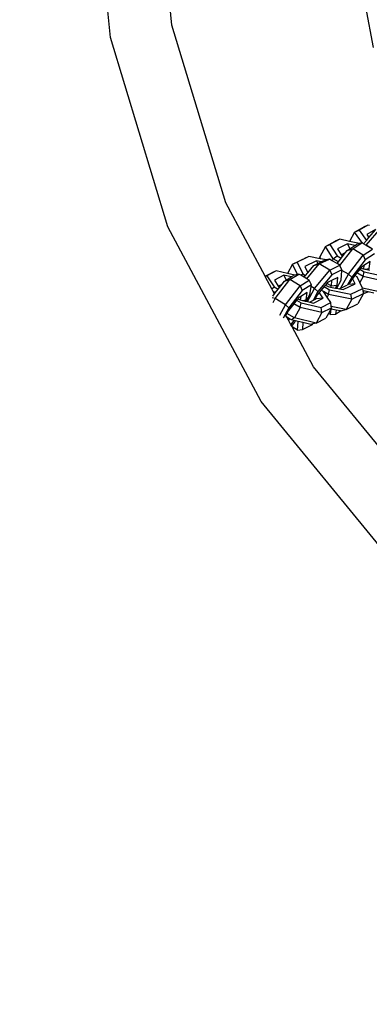
# Model space of a CAD drawing. Units: millimetres. Extents: x -500 to 3626, y 142 to 2218.
# Drawn here: x 2605 to 2613, y 1599 to 1623 of the extents above; entities that cross this region are included whole.
import ezdxf

# ---------------------------------------------------------------- set-up
doc = ezdxf.new("R2010")
doc.units = ezdxf.units.MM
doc.header["$MEASUREMENT"] = 0
doc.layers.add('VP-DIM', color=7, linetype='Continuous')
doc.layers.add('VP-EQ', color=7, linetype='Continuous', true_color=0x8a3492)
doc.styles.get("Standard").update_dxf_attribs({"font": 'arial.ttf'})
doc.dimstyles.get("Standard").update_dxf_attribs({"dimtxt": 14, "dimasz": 20, "dimexe": 20, "dimexo": 50, "dimgap": 20, "dimtad": 0, "dimdec": 0, "dimzin": 0, "dimdsep": 46, "dimtxsty": 'Standard', "dimcen": -0.09, "dimadec": 0, "dimazin": 0, "dimtfac": 1, "dimtdec": 4, "dimtofl": 0, "dimtmove": 0, "dimatfit": 3, "dimfxl": 70, "dimfxlon": 1, "dimtolj": 1, "dimtzin": 0, "dimarcsym": 0})

# ---------------------------------------------------------------- blocks, each defined once
blk = doc.blocks.new('242213-008_')
at = {"color": 0}
for p, q in [((2606.823, 1622.889), (2606.347, 1627.721)), ((2608.332, 1623.189), (2607.94, 1627.171)), ((2613.277, 1622.636), (2613.087, 1623.64)), ((2609.654, 1618.831), (2608.332, 1623.189)), ((2608.232, 1618.242), (2606.823, 1622.889)), ((2610.615, 1617.033), (2609.654, 1618.831)), ((2610.521, 1613.96), (2608.232, 1618.242)), ((2612.808, 1618.114), (2613.026, 1618.239)), ((2613.138, 1618.289), (2612.92, 1618.164)), ((2613.138, 1618.289), (2613.026, 1618.239)), ((2613.097, 1617.791), (2613.462, 1618.216)), ((2613.174, 1618.28), (2613.138, 1618.289)), ((2612.808, 1618.114), (2612.689, 1617.886)), ((2612.808, 1618.114), (2612.92, 1618.164)), ((2613.004, 1617.841), (2612.808, 1618.114)), ((2612.92, 1618.164), (2613.1, 1617.912)), ((2613.1, 1617.912), (2613.162, 1617.985)), ((2613.328, 1618.182), (2613.11, 1618.057)), ((2613.11, 1618.057), (2613.162, 1617.985)), ((2613.162, 1617.985), (2613.329, 1618.179)), ((2612.096, 1617.765), (2611.957, 1617.508)), ((2612.096, 1617.765), (2612.335, 1617.894)), ((2612.096, 1617.765), (2612.208, 1617.812)), ((2612.29, 1617.457), (2612.096, 1617.765)), ((2612.446, 1617.941), (2612.208, 1617.812)), ((2612.208, 1617.812), (2612.384, 1617.532)), ((2612.446, 1617.941), (2612.335, 1617.894)), ((2612.634, 1617.831), (2612.396, 1617.702)), ((2612.689, 1617.886), (2612.446, 1617.941)), ((2612.821, 1617.789), (2612.634, 1617.831)), ((2612.634, 1617.831), (2612.691, 1617.706)), ((2612.93, 1617.832), (2612.689, 1617.886)), ((2612.691, 1617.706), (2612.821, 1617.789)), ((2612.765, 1617.704), (2612.99, 1617.849)), ((2612.821, 1617.789), (2612.857, 1617.812)), ((2612.93, 1617.832), (2612.857, 1617.812)), ((2612.99, 1617.849), (2612.93, 1617.832)), ((2613.004, 1617.841), (2612.99, 1617.849)), ((2613.027, 1617.827), (2613.004, 1617.841)), ((2613.027, 1617.827), (2613.1, 1617.912)), ((2613.087, 1617.792), (2613.027, 1617.827)), ((2613.097, 1617.791), (2613.087, 1617.792)), ((2613.095, 1617.787), (2613.087, 1617.792)), ((2613.095, 1617.787), (2613.097, 1617.791)), ((2613.247, 1617.698), (2613.095, 1617.787)), ((2613.247, 1617.698), (2613.097, 1617.791)), ((2611.293, 1617.333), (2611.582, 1617.472)), ((2611.691, 1617.519), (2611.402, 1617.38)), ((2611.691, 1617.519), (2611.582, 1617.472)), ((2611.97, 1617.463), (2611.691, 1617.519)), ((2611.97, 1617.463), (2611.957, 1617.508)), ((2611.987, 1617.46), (2611.957, 1617.508)), ((2612.29, 1617.457), (2612.384, 1617.532)), ((2612.384, 1617.532), (2612.483, 1617.474)), ((2612.396, 1617.702), (2612.486, 1617.559)), ((2612.413, 1617.385), (2612.483, 1617.474)), ((2612.452, 1617.299), (2612.765, 1617.704)), ((2612.483, 1617.474), (2612.514, 1617.515)), ((2612.486, 1617.559), (2612.592, 1617.616)), ((2612.486, 1617.559), (2612.514, 1617.515)), ((2612.514, 1617.515), (2612.592, 1617.616)), ((2612.592, 1617.616), (2612.632, 1617.668)), ((2612.632, 1617.668), (2612.691, 1617.706)), ((2612.632, 1617.668), (2612.765, 1617.704)), ((2612.659, 1617.083), (2613.022, 1617.553)), ((2613.022, 1617.553), (2612.765, 1617.704)), ((2613.022, 1617.553), (2613.247, 1617.698)), ((2613.022, 1617.553), (2613.072, 1617.438)), ((2613.297, 1617.583), (2613.072, 1617.438)), ((2611.293, 1617.333), (2611.169, 1617.1)), ((2611.293, 1617.333), (2611.402, 1617.38)), ((2611.415, 1617.078), (2611.293, 1617.333)), ((2611.402, 1617.38), (2611.541, 1617.092)), ((2611.878, 1617.408), (2611.589, 1617.269)), ((2611.589, 1617.269), (2611.662, 1617.116)), ((2611.644, 1616.969), (2611.946, 1617.335)), ((2611.666, 1617.118), (2611.814, 1617.298)), ((2611.814, 1617.298), (2611.907, 1617.343)), ((2611.814, 1617.298), (2611.946, 1617.335)), ((2611.993, 1617.385), (2611.878, 1617.408)), ((2611.878, 1617.408), (2611.907, 1617.343)), ((2611.907, 1617.343), (2611.993, 1617.385)), ((2611.946, 1617.335), (2612.193, 1617.455)), ((2612.203, 1617.185), (2611.946, 1617.335)), ((2611.987, 1617.46), (2611.97, 1617.463)), ((2612.116, 1617.434), (2611.987, 1617.46)), ((2611.993, 1617.385), (2612.061, 1617.418)), ((2612.116, 1617.434), (2612.061, 1617.418)), ((2612.193, 1617.455), (2612.116, 1617.434)), ((2612.265, 1617.413), (2612.193, 1617.455)), ((2612.203, 1617.185), (2612.449, 1617.306)), ((2612.29, 1617.457), (2612.265, 1617.413)), ((2612.382, 1617.345), (2612.265, 1617.413)), ((2612.413, 1617.385), (2612.29, 1617.457)), ((2612.382, 1617.345), (2612.413, 1617.385)), ((2612.449, 1617.306), (2612.382, 1617.345)), ((2612.452, 1617.299), (2612.449, 1617.306)), ((2612.499, 1617.191), (2612.452, 1617.299)), ((2613.072, 1617.438), (2612.741, 1617.01)), ((2612.963, 1617.243), (2612.937, 1617.208)), ((2612.969, 1617.25), (2612.963, 1617.243)), ((2612.963, 1617.243), (2613, 1617.221)), ((2613.04, 1617.296), (2612.969, 1617.25)), ((2613.04, 1617.296), (2613.029, 1617.215)), ((2613.194, 1617.395), (2613.04, 1617.296)), ((2613.171, 1617.225), (2613.194, 1617.395)), ((2610.615, 1617.033), (2610.78, 1617.118)), ((2610.617, 1617.028), (2610.615, 1617.033)), ((2610.617, 1617.028), (2610.659, 1617.046)), ((2610.779, 1616.725), (2610.617, 1617.028)), ((2610.892, 1617.166), (2610.659, 1617.046)), ((2610.659, 1617.046), (2610.839, 1616.773)), ((2610.892, 1617.166), (2610.78, 1617.118)), ((2611.08, 1617.056), (2610.847, 1616.936)), ((2611.169, 1617.1), (2610.892, 1617.166)), ((2611.254, 1617.015), (2611.08, 1617.056)), ((2611.08, 1617.056), (2611.133, 1616.94)), ((2611.133, 1616.94), (2611.254, 1617.015)), ((2611.344, 1617.059), (2611.169, 1617.1)), ((2611.223, 1616.95), (2611.443, 1617.086)), ((2611.254, 1617.015), (2611.31, 1617.049)), ((2611.344, 1617.059), (2611.31, 1617.049)), ((2611.415, 1617.078), (2611.344, 1617.059)), ((2611.443, 1617.086), (2611.415, 1617.078)), ((2611.495, 1617.056), (2611.443, 1617.086)), ((2611.495, 1617.056), (2611.541, 1617.092)), ((2611.576, 1617.009), (2611.495, 1617.056)), ((2611.541, 1617.092), (2611.61, 1617.051)), ((2611.576, 1617.009), (2611.61, 1617.051)), ((2611.644, 1616.969), (2611.576, 1617.009)), ((2611.61, 1617.051), (2611.662, 1617.116)), ((2611.662, 1617.116), (2611.666, 1617.118)), ((2611.826, 1616.73), (2612.203, 1617.185)), ((2612.253, 1617.07), (2611.91, 1616.656)), ((2612.203, 1617.185), (2612.253, 1617.07)), ((2612.397, 1617.001), (2612.248, 1616.928)), ((2612.499, 1617.191), (2612.253, 1617.07)), ((2612.384, 1616.818), (2612.397, 1617.001)), ((2612.468, 1616.735), (2612.659, 1617.083)), ((2612.481, 1616.935), (2612.498, 1617.177)), ((2612.498, 1617.177), (2612.499, 1617.191)), ((2612.659, 1617.083), (2612.498, 1617.177)), ((2612.741, 1617.01), (2612.63, 1616.806)), ((2612.659, 1617.083), (2612.741, 1617.01)), ((2612.818, 1617.054), (2612.759, 1616.979)), ((2612.867, 1617.119), (2612.818, 1617.054)), ((2612.871, 1617.022), (2612.818, 1617.054)), ((2612.937, 1617.208), (2612.867, 1617.119)), ((2613.021, 1617.029), (2612.867, 1617.119)), ((2612.94, 1616.88), (2612.871, 1617.022)), ((2612.937, 1617.208), (2613.05, 1617.142)), ((2613.021, 1617.029), (2612.94, 1616.88)), ((2613, 1617.221), (2613.029, 1617.215)), ((2613.021, 1617.029), (2613.05, 1617.142)), ((2613.559, 1616.908), (2613.021, 1617.029)), ((2613.029, 1617.215), (2613.065, 1617.206)), ((2613.05, 1617.142), (2613.54, 1617.032)), ((2613.065, 1617.206), (2613.171, 1617.225)), ((2613.065, 1617.206), (2613.15, 1617.187)), ((2613.15, 1617.187), (2613.171, 1617.225)), ((2613.15, 1617.187), (2613.174, 1617.182)), ((2610.779, 1616.725), (2610.839, 1616.773)), ((2610.839, 1616.773), (2610.937, 1616.715)), ((2610.847, 1616.936), (2610.941, 1616.794)), ((2610.863, 1616.486), (2611.223, 1616.95)), ((2610.937, 1616.715), (2610.967, 1616.754)), ((2610.941, 1616.794), (2611.035, 1616.842)), ((2610.941, 1616.794), (2610.967, 1616.754)), ((2610.967, 1616.754), (2611.035, 1616.842)), ((2611.035, 1616.842), (2611.09, 1616.914)), ((2611.09, 1616.914), (2611.223, 1616.95)), ((2611.09, 1616.914), (2611.133, 1616.94)), ((2611.12, 1616.335), (2611.48, 1616.8)), ((2611.48, 1616.8), (2611.223, 1616.95)), ((2611.48, 1616.8), (2611.701, 1616.936)), ((2611.48, 1616.8), (2611.53, 1616.685)), ((2611.751, 1616.821), (2611.53, 1616.685)), ((2611.701, 1616.936), (2611.644, 1616.969)), ((2611.751, 1616.821), (2611.701, 1616.936)), ((2611.713, 1616.577), (2611.744, 1616.778)), ((2611.744, 1616.778), (2611.751, 1616.821)), ((2611.826, 1616.73), (2611.744, 1616.778)), ((2612.067, 1616.779), (2611.994, 1616.691)), ((2612.099, 1616.818), (2612.067, 1616.779)), ((2612.067, 1616.779), (2612.2, 1616.699)), ((2612.132, 1616.858), (2612.099, 1616.818)), ((2612.099, 1616.818), (2612.161, 1616.781)), ((2612.151, 1616.881), (2612.132, 1616.858)), ((2612.239, 1616.795), (2612.132, 1616.858)), ((2612.248, 1616.928), (2612.151, 1616.881)), ((2612.161, 1616.781), (2612.224, 1616.768)), ((2612.239, 1616.795), (2612.224, 1616.768)), ((2612.224, 1616.768), (2612.344, 1616.744)), ((2612.248, 1616.928), (2612.239, 1616.795)), ((2612.239, 1616.795), (2612.384, 1616.818)), ((2612.344, 1616.744), (2612.384, 1616.818)), ((2612.376, 1616.739), (2612.481, 1616.935)), ((2612.61, 1616.803), (2612.468, 1616.735)), ((2612.535, 1616.706), (2612.824, 1616.845)), ((2612.824, 1616.845), (2612.667, 1616.829)), ((2612.732, 1616.943), (2612.673, 1616.836)), ((2612.759, 1616.979), (2612.732, 1616.943)), ((2612.824, 1616.845), (2612.759, 1616.979)), ((2613.005, 1616.744), (2612.94, 1616.88)), ((2610.816, 1616.656), (2610.779, 1616.725)), ((2610.806, 1616.547), (2610.847, 1616.599)), ((2610.867, 1616.626), (2610.816, 1616.656)), ((2610.847, 1616.599), (2610.816, 1616.656)), ((2610.847, 1616.599), (2610.867, 1616.626)), ((2610.867, 1616.626), (2610.937, 1616.715)), ((2611.53, 1616.685), (2611.202, 1616.262)), ((2611.493, 1616.535), (2611.427, 1616.496)), ((2611.493, 1616.535), (2611.481, 1616.454)), ((2611.647, 1616.632), (2611.493, 1616.535)), ((2611.621, 1616.457), (2611.647, 1616.632)), ((2611.627, 1616.419), (2611.713, 1616.577)), ((2611.655, 1616.413), (2611.826, 1616.73)), ((2611.91, 1616.656), (2611.794, 1616.44)), ((2611.826, 1616.73), (2611.91, 1616.656)), ((2611.905, 1616.583), (2611.86, 1616.5)), ((2611.947, 1616.634), (2611.905, 1616.583)), ((2611.994, 1616.691), (2611.947, 1616.634)), ((2612.037, 1616.497), (2611.947, 1616.634)), ((2612.046, 1616.661), (2611.994, 1616.691)), ((2612.048, 1616.658), (2612.046, 1616.661)), ((2612.169, 1616.586), (2612.048, 1616.658)), ((2612.136, 1616.524), (2612.048, 1616.658)), ((2612.169, 1616.586), (2612.136, 1616.524)), ((2612.225, 1616.387), (2612.136, 1616.524)), ((2612.169, 1616.586), (2612.2, 1616.699)), ((2612.74, 1616.471), (2612.169, 1616.586)), ((2612.2, 1616.699), (2612.721, 1616.595)), ((2612.344, 1616.744), (2612.376, 1616.739)), ((2612.376, 1616.739), (2612.445, 1616.724)), ((2612.468, 1616.735), (2612.445, 1616.724)), ((2612.445, 1616.724), (2612.535, 1616.706)), ((2612.721, 1616.595), (2613.01, 1616.734)), ((2612.74, 1616.471), (2612.721, 1616.595)), ((2612.74, 1616.471), (2613.027, 1616.607)), ((2613.027, 1616.607), (2612.893, 1616.355)), ((2613.419, 1616.651), (2613.005, 1616.744)), ((2613.01, 1616.734), (2613.005, 1616.744)), ((2613.019, 1616.676), (2613.01, 1616.734)), ((2613.027, 1616.627), (2613.019, 1616.676)), ((2613.033, 1616.673), (2613.019, 1616.676)), ((2613.033, 1616.673), (2613.027, 1616.627)), ((2613.029, 1616.611), (2613.027, 1616.627)), ((2613.027, 1616.607), (2613.029, 1616.611)), ((2613.029, 1616.611), (2613.144, 1616.648)), ((2613.144, 1616.648), (2613.033, 1616.673)), ((2613.286, 1616.616), (2613.144, 1616.648)), ((2610.863, 1616.486), (2610.794, 1616.5)), ((2610.812, 1616.392), (2610.863, 1616.486)), ((2611.12, 1616.335), (2610.863, 1616.486)), ((2610.981, 1616.082), (2611.12, 1616.335)), ((2611.12, 1616.335), (2611.202, 1616.262)), ((2611.322, 1616.361), (2611.192, 1616.193)), ((2611.391, 1616.45), (2611.322, 1616.361)), ((2611.476, 1616.271), (2611.322, 1616.361)), ((2611.476, 1616.271), (2611.336, 1616.013)), ((2611.417, 1616.483), (2611.391, 1616.45)), ((2611.391, 1616.45), (2611.505, 1616.383)), ((2611.427, 1616.496), (2611.417, 1616.483)), ((2611.417, 1616.483), (2611.455, 1616.46)), ((2611.455, 1616.46), (2611.481, 1616.454)), ((2611.476, 1616.271), (2611.505, 1616.383)), ((2612.011, 1616.144), (2611.476, 1616.271)), ((2611.481, 1616.454), (2611.531, 1616.442)), ((2611.505, 1616.383), (2611.992, 1616.267)), ((2611.531, 1616.442), (2611.621, 1616.457)), ((2611.531, 1616.442), (2611.603, 1616.425)), ((2611.603, 1616.425), (2611.621, 1616.457)), ((2611.603, 1616.425), (2611.627, 1616.419)), ((2611.627, 1616.419), (2611.655, 1616.413)), ((2611.655, 1616.413), (2611.715, 1616.398)), ((2611.794, 1616.44), (2611.715, 1616.398)), ((2611.715, 1616.398), (2611.804, 1616.377)), ((2611.84, 1616.462), (2611.794, 1616.44)), ((2611.804, 1616.377), (2612.037, 1616.497)), ((2611.86, 1616.5), (2611.84, 1616.462)), ((2611.873, 1616.48), (2611.84, 1616.462)), ((2611.86, 1616.5), (2611.873, 1616.48)), ((2612.037, 1616.497), (2611.873, 1616.48)), ((2611.992, 1616.267), (2612.225, 1616.387)), ((2612.011, 1616.144), (2611.992, 1616.267)), ((2612.24, 1616.288), (2612.225, 1616.387)), ((2612.604, 1616.215), (2612.24, 1616.288)), ((2612.244, 1616.263), (2612.24, 1616.288)), ((2612.74, 1616.471), (2612.604, 1616.215)), ((2612.604, 1616.215), (2612.893, 1616.355)), ((2611.202, 1616.262), (2611.062, 1616.005)), ((2611.127, 1616.074), (2611.111, 1616.049)), ((2611.152, 1616.12), (2611.127, 1616.074)), ((2611.151, 1616.03), (2611.127, 1616.074)), ((2611.217, 1615.991), (2611.151, 1616.03)), ((2611.19, 1615.956), (2611.151, 1616.03)), ((2611.192, 1616.193), (2611.152, 1616.12)), ((2611.336, 1616.013), (2611.152, 1616.12)), ((2612.011, 1616.144), (2611.871, 1615.886)), ((2612.011, 1616.144), (2612.244, 1616.263)), ((2612.168, 1616.124), (2612.104, 1616.006)), ((2612.226, 1616.23), (2612.168, 1616.124)), ((2612.222, 1616.092), (2612.168, 1616.124)), ((2612.222, 1616.092), (2612.241, 1616.227)), ((2612.222, 1616.092), (2612.343, 1616.107)), ((2612.244, 1616.263), (2612.226, 1616.23)), ((2612.241, 1616.227), (2612.226, 1616.23)), ((2612.357, 1616.204), (2612.241, 1616.227)), ((2612.357, 1616.204), (2612.343, 1616.107)), ((2612.343, 1616.107), (2612.462, 1616.183)), ((2612.462, 1616.183), (2612.357, 1616.204)), ((2612.473, 1616.181), (2612.462, 1616.183)), ((2612.604, 1616.215), (2612.473, 1616.181)), ((2611.217, 1615.991), (2611.19, 1615.956)), ((2611.252, 1615.841), (2611.19, 1615.956)), ((2611.266, 1615.963), (2611.217, 1615.991)), ((2611.252, 1615.841), (2611.334, 1615.947)), ((2611.27, 1615.808), (2611.252, 1615.841)), ((2611.336, 1616.013), (2611.266, 1615.963)), ((2611.334, 1615.947), (2611.266, 1615.963)), ((2611.27, 1615.808), (2611.348, 1615.91)), ((2611.278, 1615.793), (2611.27, 1615.808)), ((2611.411, 1615.715), (2611.278, 1615.793)), ((2611.801, 1614.815), (2611.278, 1615.793)), ((2611.365, 1615.939), (2611.334, 1615.947)), ((2611.871, 1615.886), (2611.336, 1616.013)), ((2611.348, 1615.91), (2611.365, 1615.939)), ((2611.426, 1615.925), (2611.365, 1615.939)), ((2611.411, 1615.715), (2611.426, 1615.925)), ((2611.543, 1615.897), (2611.426, 1615.925)), ((2611.543, 1615.897), (2611.531, 1615.731)), ((2611.531, 1615.731), (2611.778, 1615.851)), ((2611.738, 1615.851), (2611.543, 1615.897)), ((2611.789, 1615.864), (2611.738, 1615.851)), ((2611.778, 1615.851), (2611.789, 1615.864)), ((2611.871, 1615.886), (2611.789, 1615.864)), ((2611.871, 1615.886), (2612.104, 1616.006)), ((2611.411, 1615.715), (2611.531, 1615.731)), ((2614.69, 1611.294), (2611.801, 1614.815)), ((2613.602, 1610.206), (2610.521, 1613.96))]:
    blk.add_line(p, q, dxfattribs=at)
blk = doc.blocks.new('*D197')
at = {"layer": 'Defpoints', "color": 0}
for p in [(706.467, 1963.779), (706.467, 1008.779), (3200.257, 1008.179)]:
    blk.add_point(p, dxfattribs=at)
at = {"layer": 'VP-DIM', "color": 0, "lineweight": -2}
for p, q in [((706.467, 1893.779), (706.467, 1983.779)), ((3200.257, 1893.779), (3200.257, 1983.779)), ((726.467, 1963.779), (1912.313, 1963.779)), ((3180.257, 1963.779), (1994.411, 1963.779))]:
    blk.add_line(p, q, dxfattribs=at)
at = {"layer": 'VP-DIM', "color": 0}
for points in [[(726.467, 1967.113), (726.467, 1960.446), (706.467, 1963.779)], [(3180.257, 1960.446), (3180.257, 1967.113), (3200.257, 1963.779)]]:
    blk.add_solid(points, dxfattribs=at)
at = {"layer": 'VP-DIM', "color": 0, "insert": (1953.362, 1963.779), "char_height": 14, "attachment_point": 5}
blk.add_mtext('\\A1;2495', dxfattribs=at)
blk = doc.blocks.new('*D198')
at = {"layer": 'Defpoints', "color": 0}
for p in [(2624.398, 1790.596), (3606.157, 1790.596), (1948.861, 141.872)]:
    blk.add_point(p, dxfattribs=at)
at = {"layer": 'VP-DIM', "color": 0, "lineweight": -2}
for p, q in [((3536.157, 1790.596), (3626.157, 1790.596)), ((3606.157, 1770.596), (3606.157, 1056.214)), ((3606.157, 161.872), (3606.157, 975.824)), ((3536.157, 141.872), (3626.157, 141.872))]:
    blk.add_line(p, q, dxfattribs=at)
at = {"layer": 'VP-DIM', "color": 0}
for points in [[(3609.49, 1770.596), (3602.823, 1770.596), (3606.157, 1790.596)], [(3602.823, 161.872), (3609.49, 161.872), (3606.157, 141.872)]]:
    blk.add_solid(points, dxfattribs=at)
at = {"layer": 'VP-DIM', "color": 0, "insert": (3606.157, 1016.019), "char_height": 14, "attachment_point": 5, "rotation": 90}
blk.add_mtext('\\A1;1650', dxfattribs=at)
blk = doc.blocks.new('*D200')
at = {"layer": 'Defpoints', "color": 0}
for p in [(831.395, 1876.477), (831.395, 1167.349), (3075.221, 1166.579)]:
    blk.add_point(p, dxfattribs=at)
at = {"layer": 'VP-DIM', "color": 0, "lineweight": -2}
for p, q in [((831.395, 1806.477), (831.395, 1896.477)), ((3075.221, 1806.477), (3075.221, 1896.477)), ((851.395, 1876.477), (1912.259, 1876.477)), ((3055.221, 1876.477), (1994.357, 1876.477))]:
    blk.add_line(p, q, dxfattribs=at)
at = {"layer": 'VP-DIM', "color": 0}
for points in [[(851.395, 1879.81), (851.395, 1873.143), (831.395, 1876.477)], [(3055.221, 1873.143), (3055.221, 1879.81), (3075.221, 1876.477)]]:
    blk.add_solid(points, dxfattribs=at)
at = {"layer": 'VP-DIM', "color": 0, "insert": (1953.308, 1876.477), "char_height": 14, "attachment_point": 5}
blk.add_mtext('\\A1;2245', dxfattribs=at)

msp = doc.modelspace()

# ---------------------------------------------------------------- block references
at = {"layer": 'VP-EQ', "color": 0}
msp.add_blockref('242213-008_', (0, 0), dxfattribs=at)

# ---------------------------------------------------------------- dimensions: what is measured, and where the dimension line sits
at = {"layer": 'VP-DIM', "color": 0}
for base, p1, p2, text, picture, middle in [((706.467, 1963.779), (3200.257, 1008.179), (706.467, 1008.779), '2495', '*D197', (1953.362, 1963.779)), ((831.395, 1876.477), (3075.221, 1166.579), (831.395, 1167.349), '2245', '*D200', (1953.308, 1876.477))]:
    dim = msp.add_linear_dim(base=base, p1=p1, p2=p2, text=text, dimstyle='Standard', dxfattribs=at)
    dim.commit()
    dim.dimension.update_dxf_attribs({"geometry": picture, "text_midpoint": middle})
dim = msp.add_linear_dim(base=(3606.157, 1790.596), p1=(1948.861, 141.872), p2=(2624.398, 1790.596), angle=90, text='1650', dimstyle='Standard', dxfattribs=at)
dim.commit()
dim.dimension.update_dxf_attribs({"geometry": '*D198', "text_midpoint": (3606.157, 1016.019), "dimtype": 160})

doc.saveas('drawing.dxf')
